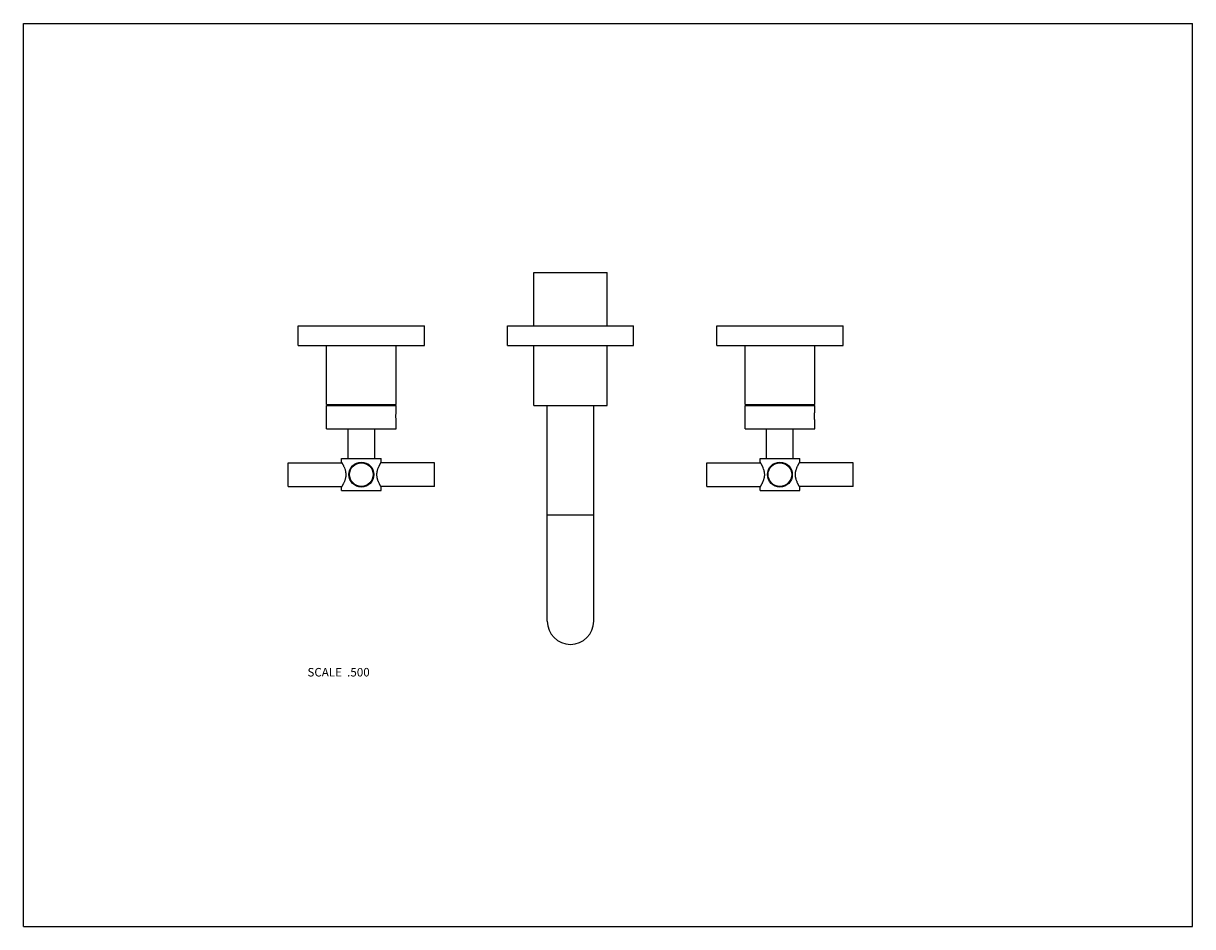
# Model space of a CAD drawing. Units: inches. Extents: x 0 to 11, y 0 to 8.5.
import ezdxf

# ---------------------------------------------------------------- set-up
doc = ezdxf.new("R2010")
doc.units = ezdxf.units.IN
doc.header["$LTSCALE"] = 0.605
doc.header["$MEASUREMENT"] = 0
doc.layers.get('0').update_dxf_attribs({"linetype": 'CONTINUOUS'})
doc.layers.add('ALL_ASSEMBLY_MEMBERS', color=7, linetype='CONTINUOUS')
doc.styles.get("Standard").update_dxf_attribs({"font": 'txt', "width": 0.8})

msp = doc.modelspace()

# ---------------------------------------------------------------- linework, layer by layer
at = {"color": 7, "linetype": 'Continuous'}
for p, q in [((0, 0), (0, 8.5)), ((0, 8.5), (11, 8.5)), ((11, 0), (11, 8.5)), ((0, 0), (11, 0))]:
    msp.add_line(p, q, dxfattribs=at)
at = {"layer": 'ALL_ASSEMBLY_MEMBERS', "color": 7, "linetype": 'Continuous'}
for p, q in [((4.803, 5.655), (4.803, 6.155)), ((4.803, 6.155), (5.491, 6.155)), ((5.491, 5.655), (5.491, 6.155)), ((2.586, 5.468), (2.586, 5.655)), ((2.586, 5.655), (3.773, 5.655)), ((3.773, 5.468), (3.773, 5.655)), ((4.553, 5.468), (4.553, 5.655)), ((4.553, 5.655), (5.741, 5.655)), ((5.741, 5.468), (5.741, 5.655)), ((6.523, 5.655), (7.711, 5.655)), ((6.523, 5.468), (6.523, 5.655)), ((7.711, 5.468), (7.711, 5.655)), ((2.586, 5.468), (3.773, 5.468)), ((2.851, 4.914), (2.851, 5.468)), ((3.508, 4.914), (3.508, 5.468)), ((4.553, 5.468), (5.741, 5.468)), ((4.803, 4.905), (4.803, 5.468)), ((5.491, 4.905), (5.491, 5.468)), ((6.523, 5.468), (7.711, 5.468)), ((6.789, 4.914), (6.789, 5.468)), ((7.445, 4.914), (7.445, 5.468)), ((2.851, 4.914), (3.508, 4.914)), ((2.851, 4.684), (2.851, 4.904)), ((2.851, 4.904), (3.508, 4.904)), ((3.508, 4.846), (3.508, 4.904)), ((4.803, 4.905), (5.491, 4.905)), ((4.928, 2.875), (4.928, 4.905)), ((5.366, 2.875), (5.366, 4.905)), ((6.789, 4.914), (7.445, 4.914)), ((6.789, 4.904), (7.445, 4.904)), ((6.789, 4.684), (6.789, 4.904)), ((7.445, 4.846), (7.445, 4.904)), ((3.508, 4.684), (3.508, 4.761)), ((7.445, 4.684), (7.445, 4.761)), ((2.851, 4.684), (3.508, 4.684)), ((3.055, 4.404), (3.055, 4.684)), ((3.305, 4.404), (3.305, 4.684)), ((6.789, 4.684), (7.445, 4.684)), ((6.992, 4.404), (6.992, 4.684)), ((7.242, 4.404), (7.242, 4.684)), ((2.992, 4.371), (2.992, 4.404)), ((2.992, 4.404), (3.367, 4.404)), ((3.367, 4.371), (3.367, 4.404)), ((6.93, 4.404), (7.305, 4.404)), ((6.93, 4.371), (6.93, 4.404)), ((7.305, 4.371), (7.305, 4.404)), ((2.492, 4.142), (2.492, 4.365)), ((2.492, 4.365), (2.996, 4.365)), ((3.867, 4.365), (3.363, 4.365)), ((3.867, 4.142), (3.867, 4.365)), ((6.43, 4.365), (6.933, 4.365)), ((6.43, 4.142), (6.43, 4.365)), ((7.805, 4.365), (7.301, 4.365)), ((7.805, 4.142), (7.805, 4.365)), ((2.492, 4.142), (2.996, 4.142)), ((2.992, 4.104), (2.992, 4.136)), ((2.992, 4.104), (3.367, 4.104)), ((3.867, 4.142), (3.363, 4.142)), ((3.367, 4.104), (3.367, 4.136)), ((6.43, 4.142), (6.933, 4.142)), ((6.93, 4.104), (6.93, 4.136)), ((6.93, 4.104), (7.305, 4.104)), ((7.805, 4.142), (7.301, 4.142)), ((7.305, 4.104), (7.305, 4.136)), ((4.928, 3.875), (5.366, 3.875))]:
    msp.add_line(p, q, dxfattribs=at)
for centre, radius in [((3.18, 4.254), 0.117), ((3.18, 4.254), 0.111), ((7.117, 4.254), 0.117), ((7.117, 4.254), 0.111)]:
    msp.add_circle(centre, radius, dxfattribs=at)
for centre, radius, start, end in [((2.803, 4.231), 0.234, 21.4208, 21.6998), ((2.806, 4.231), 0.231, 21.286, 21.4204), ((6.741, 4.231), 0.234, 21.4208, 21.6998), ((6.743, 4.231), 0.231, 21.286, 21.4204), ((3.554, 4.276), 0.231, 201.286, 201.4207), ((3.556, 4.276), 0.234, 201.4211, 201.6998), ((7.491, 4.276), 0.231, 201.286, 201.4207), ((7.493, 4.276), 0.234, 201.4211, 201.6998), ((5.147, 2.875), 0.219, 180, 360)]:
    msp.add_arc(centre, radius, start, end, dxfattribs=at)
for points, knots in [([(3.508, 4.761), (3.508, 4.762), (3.507, 4.766), (3.506, 4.775), (3.505, 4.788), (3.505, 4.804), (3.505, 4.819), (3.506, 4.832), (3.507, 4.841), (3.508, 4.845), (3.508, 4.846)], [0, 0, 0, 0, 0.038305, 0.146952, 0.309001, 0.5, 0.690998, 0.853048, 0.961695, 1, 1, 1, 1]), ([(7.445, 4.761), (7.445, 4.762), (7.445, 4.766), (7.444, 4.775), (7.443, 4.788), (7.442, 4.804), (7.443, 4.819), (7.444, 4.832), (7.445, 4.841), (7.445, 4.845), (7.445, 4.846)], [0, 0, 0, 0, 0.038305, 0.146952, 0.309001, 0.5, 0.690998, 0.853048, 0.961695, 1, 1, 1, 1]), ([(2.992, 4.371), (2.992, 4.371), (2.992, 4.371), (2.992, 4.371), (2.992, 4.371), (2.992, 4.371), (2.992, 4.371), (2.992, 4.371), (2.992, 4.371), (2.992, 4.371), (2.992, 4.37), (2.993, 4.37), (2.993, 4.37), (2.993, 4.37), (2.993, 4.369), (2.993, 4.369), (2.994, 4.368), (2.995, 4.367), (2.995, 4.366), (2.996, 4.365), (2.997, 4.364), (2.998, 4.362), (2.999, 4.359), (3.001, 4.356), (3.003, 4.352), (3.006, 4.348), (3.008, 4.344), (3.01, 4.339), (3.013, 4.334), (3.016, 4.327), (3.019, 4.321), (3.02, 4.317)], [0, 0, 0, 0, 0.000075, 0.000299, 0.000671, 0.001192, 0.001862, 0.002679, 0.004756, 0.007422, 0.010673, 0.014507, 0.018922, 0.023915, 0.029483, 0.042335, 0.057434, 0.074728, 0.094168, 0.115703, 0.139281, 0.164846, 0.221677, 0.28569, 0.356382, 0.433268, 0.515872, 0.603736, 0.696454, 0.793644, 1, 1, 1, 1]), ([(3.021, 4.315), (3.023, 4.311), (3.025, 4.304), (3.028, 4.294), (3.03, 4.286), (3.031, 4.278), (3.033, 4.27), (3.033, 4.262), (3.033, 4.256), (3.033, 4.254)], [0, 0, 0, 0, 0.234631, 0.35688, 0.481897, 0.609246, 0.738454, 0.868977, 1, 1, 1, 1]), ([(3.326, 4.254), (3.326, 4.256), (3.326, 4.259), (3.326, 4.265), (3.327, 4.271), (3.328, 4.277), (3.329, 4.283), (3.33, 4.288), (3.331, 4.294), (3.333, 4.301), (3.336, 4.309), (3.34, 4.319), (3.344, 4.328), (3.347, 4.336), (3.351, 4.343), (3.353, 4.347), (3.355, 4.351), (3.357, 4.354), (3.358, 4.357), (3.36, 4.359), (3.361, 4.362), (3.363, 4.364), (3.364, 4.365), (3.364, 4.367), (3.365, 4.367), (3.365, 4.368), (3.366, 4.369), (3.366, 4.369), (3.366, 4.37), (3.366, 4.37), (3.367, 4.37), (3.367, 4.371), (3.367, 4.371), (3.367, 4.371), (3.367, 4.371), (3.367, 4.371), (3.367, 4.371), (3.367, 4.371), (3.367, 4.371), (3.367, 4.371), (3.367, 4.371), (3.367, 4.371), (3.367, 4.371)], [0, 0, 0, 0, 0.047016, 0.093966, 0.140695, 0.187056, 0.232958, 0.278317, 0.323042, 0.367058, 0.452685, 0.53462, 0.612318, 0.68518, 0.752528, 0.783906, 0.813615, 0.841545, 0.867586, 0.891624, 0.913543, 0.933225, 0.950554, 0.958303, 0.965426, 0.971912, 0.977748, 0.982924, 0.987427, 0.99125, 0.994388, 0.995699, 0.996836, 0.997801, 0.998591, 0.999207, 0.999449, 0.999647, 0.999801, 0.999912, 0.999978, 1, 1, 1, 1]), ([(6.93, 4.371), (6.93, 4.371), (6.93, 4.371), (6.93, 4.371), (6.93, 4.371), (6.93, 4.371), (6.93, 4.371), (6.93, 4.371), (6.93, 4.371), (6.93, 4.371), (6.93, 4.37), (6.93, 4.37), (6.93, 4.37), (6.93, 4.37), (6.931, 4.369), (6.931, 4.369), (6.931, 4.368), (6.932, 4.367), (6.933, 4.366), (6.933, 4.365), (6.934, 4.364), (6.935, 4.362), (6.937, 4.359), (6.939, 4.356), (6.941, 4.352), (6.943, 4.348), (6.945, 4.344), (6.948, 4.339), (6.95, 4.334), (6.954, 4.327), (6.956, 4.321), (6.958, 4.317)], [0, 0, 0, 0, 0.000075, 0.000299, 0.000671, 0.001192, 0.001862, 0.002679, 0.004756, 0.007422, 0.010673, 0.014507, 0.018922, 0.023915, 0.029483, 0.042335, 0.057434, 0.074728, 0.094168, 0.115703, 0.139281, 0.164846, 0.221677, 0.28569, 0.356382, 0.433268, 0.515872, 0.603736, 0.696454, 0.793644, 1, 1, 1, 1]), ([(6.958, 4.315), (6.96, 4.311), (6.963, 4.304), (6.966, 4.294), (6.967, 4.286), (6.969, 4.278), (6.97, 4.27), (6.971, 4.262), (6.971, 4.256), (6.971, 4.254)], [0, 0, 0, 0, 0.234631, 0.35688, 0.481897, 0.609246, 0.738454, 0.868977, 1, 1, 1, 1]), ([(7.263, 4.254), (7.263, 4.256), (7.263, 4.259), (7.264, 4.265), (7.264, 4.271), (7.265, 4.277), (7.266, 4.283), (7.267, 4.288), (7.269, 4.294), (7.271, 4.301), (7.273, 4.309), (7.277, 4.319), (7.281, 4.328), (7.285, 4.336), (7.288, 4.343), (7.291, 4.347), (7.293, 4.351), (7.294, 4.354), (7.296, 4.357), (7.297, 4.359), (7.299, 4.362), (7.3, 4.364), (7.301, 4.365), (7.302, 4.367), (7.302, 4.367), (7.303, 4.368), (7.303, 4.369), (7.303, 4.369), (7.304, 4.37), (7.304, 4.37), (7.304, 4.37), (7.304, 4.371), (7.304, 4.371), (7.304, 4.371), (7.304, 4.371), (7.305, 4.371), (7.305, 4.371), (7.305, 4.371), (7.305, 4.371), (7.305, 4.371), (7.305, 4.371), (7.305, 4.371), (7.305, 4.371)], [0, 0, 0, 0, 0.047016, 0.093966, 0.140695, 0.187056, 0.232958, 0.278317, 0.323042, 0.367058, 0.452685, 0.53462, 0.612318, 0.68518, 0.752528, 0.783906, 0.813615, 0.841545, 0.867586, 0.891624, 0.913543, 0.933225, 0.950554, 0.958303, 0.965426, 0.971912, 0.977748, 0.982924, 0.987427, 0.99125, 0.994388, 0.995699, 0.996836, 0.997801, 0.998591, 0.999207, 0.999449, 0.999647, 0.999801, 0.999912, 0.999978, 1, 1, 1, 1]), ([(3.033, 4.254), (3.033, 4.252), (3.033, 4.248), (3.033, 4.242), (3.032, 4.236), (3.032, 4.23), (3.031, 4.224), (3.029, 4.217), (3.027, 4.208), (3.023, 4.198), (3.02, 4.188), (3.016, 4.179), (3.012, 4.171), (3.008, 4.164), (3.006, 4.16), (3.004, 4.156), (3.002, 4.153), (3.001, 4.15), (2.999, 4.148), (2.998, 4.145), (2.997, 4.143), (2.996, 4.142), (2.995, 4.141), (2.994, 4.14), (2.994, 4.139), (2.994, 4.138), (2.993, 4.138), (2.993, 4.137), (2.993, 4.137), (2.993, 4.137), (2.992, 4.136), (2.992, 4.136), (2.992, 4.136), (2.992, 4.136), (2.992, 4.136), (2.992, 4.136), (2.992, 4.136), (2.992, 4.136), (2.992, 4.136), (2.992, 4.136), (2.992, 4.136), (2.992, 4.136)], [0, 0, 0, 0, 0.047017, 0.093967, 0.140696, 0.187058, 0.23296, 0.27832, 0.367051, 0.452679, 0.534615, 0.612314, 0.685176, 0.752525, 0.783903, 0.813613, 0.841543, 0.867585, 0.891623, 0.913542, 0.933224, 0.950553, 0.958302, 0.965426, 0.971912, 0.977748, 0.982924, 0.987427, 0.99125, 0.994388, 0.995699, 0.996836, 0.997801, 0.998591, 0.999207, 0.999449, 0.999647, 0.999801, 0.999912, 0.999978, 1, 1, 1, 1]), ([(3.338, 4.192), (3.336, 4.196), (3.334, 4.203), (3.331, 4.213), (3.329, 4.221), (3.328, 4.229), (3.327, 4.237), (3.326, 4.245), (3.326, 4.251), (3.326, 4.254)], [0, 0, 0, 0, 0.234631, 0.35688, 0.481897, 0.609246, 0.738454, 0.868977, 1, 1, 1, 1]), ([(3.367, 4.136), (3.367, 4.136), (3.367, 4.136), (3.367, 4.136), (3.367, 4.136), (3.367, 4.136), (3.367, 4.136), (3.367, 4.136), (3.367, 4.136), (3.367, 4.136), (3.367, 4.137), (3.367, 4.137), (3.366, 4.137), (3.366, 4.137), (3.366, 4.138), (3.366, 4.138), (3.365, 4.139), (3.365, 4.14), (3.364, 4.141), (3.363, 4.142), (3.363, 4.143), (3.362, 4.145), (3.36, 4.148), (3.358, 4.151), (3.356, 4.155), (3.354, 4.159), (3.351, 4.163), (3.348, 4.17), (3.344, 4.179), (3.34, 4.186), (3.339, 4.19)], [0, 0, 0, 0, 0.000075, 0.000299, 0.000671, 0.001192, 0.001862, 0.002679, 0.004757, 0.007422, 0.010673, 0.014507, 0.018922, 0.023915, 0.029484, 0.042336, 0.057434, 0.074729, 0.094169, 0.115704, 0.139283, 0.164847, 0.221679, 0.285693, 0.356386, 0.433272, 0.515877, 0.603742, 0.793642, 1, 1, 1, 1]), ([(6.971, 4.254), (6.971, 4.252), (6.971, 4.248), (6.971, 4.242), (6.97, 4.236), (6.969, 4.23), (6.968, 4.224), (6.967, 4.217), (6.964, 4.208), (6.961, 4.198), (6.957, 4.188), (6.953, 4.179), (6.949, 4.171), (6.946, 4.164), (6.943, 4.16), (6.942, 4.156), (6.94, 4.153), (6.938, 4.15), (6.937, 4.148), (6.935, 4.145), (6.934, 4.143), (6.933, 4.142), (6.932, 4.141), (6.932, 4.14), (6.931, 4.139), (6.931, 4.138), (6.931, 4.138), (6.93, 4.137), (6.93, 4.137), (6.93, 4.137), (6.93, 4.136), (6.93, 4.136), (6.93, 4.136), (6.93, 4.136), (6.93, 4.136), (6.93, 4.136), (6.93, 4.136), (6.93, 4.136), (6.93, 4.136), (6.93, 4.136), (6.93, 4.136), (6.93, 4.136)], [0, 0, 0, 0, 0.047017, 0.093967, 0.140696, 0.187058, 0.23296, 0.27832, 0.367051, 0.452679, 0.534615, 0.612314, 0.685176, 0.752525, 0.783903, 0.813613, 0.841543, 0.867585, 0.891623, 0.913542, 0.933224, 0.950553, 0.958302, 0.965426, 0.971912, 0.977748, 0.982924, 0.987427, 0.99125, 0.994388, 0.995699, 0.996836, 0.997801, 0.998591, 0.999207, 0.999449, 0.999647, 0.999801, 0.999912, 0.999978, 1, 1, 1, 1]), ([(7.276, 4.192), (7.274, 4.196), (7.271, 4.203), (7.269, 4.213), (7.267, 4.221), (7.265, 4.229), (7.264, 4.237), (7.263, 4.245), (7.263, 4.251), (7.263, 4.254)], [0, 0, 0, 0, 0.234631, 0.35688, 0.481897, 0.609246, 0.738454, 0.868977, 1, 1, 1, 1]), ([(7.305, 4.136), (7.305, 4.136), (7.305, 4.136), (7.305, 4.136), (7.305, 4.136), (7.305, 4.136), (7.305, 4.136), (7.304, 4.136), (7.304, 4.136), (7.304, 4.136), (7.304, 4.137), (7.304, 4.137), (7.304, 4.137), (7.304, 4.137), (7.304, 4.138), (7.303, 4.138), (7.303, 4.139), (7.302, 4.14), (7.302, 4.141), (7.301, 4.142), (7.3, 4.143), (7.299, 4.145), (7.297, 4.148), (7.296, 4.151), (7.293, 4.155), (7.291, 4.159), (7.289, 4.163), (7.285, 4.17), (7.281, 4.179), (7.278, 4.186), (7.276, 4.19)], [0, 0, 0, 0, 0.000075, 0.000299, 0.000671, 0.001192, 0.001862, 0.002679, 0.004757, 0.007422, 0.010673, 0.014507, 0.018922, 0.023915, 0.029484, 0.042336, 0.057434, 0.074729, 0.094169, 0.115704, 0.139283, 0.164847, 0.221679, 0.285693, 0.356386, 0.433272, 0.515877, 0.603742, 0.793642, 1, 1, 1, 1])]:
    msp.add_open_spline(points, degree=3, knots=knots, dxfattribs=at)

# ---------------------------------------------------------------- texts
at = {"color": 2, "linetype": 'Continuous', "insert": (3.258, 2.434), "char_height": 0.08, "width": 0.704, "attachment_point": 3, "line_spacing_factor": 0.9}
msp.add_mtext('SCALE  .500', dxfattribs=at)

doc.saveas('drawing.dxf')
